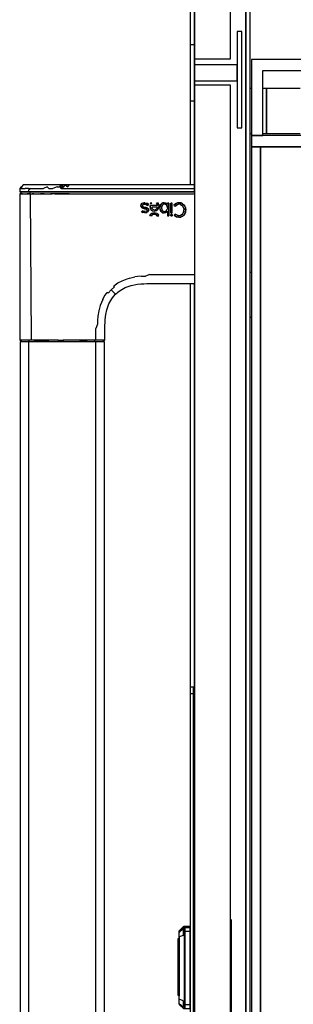
# Model space of a CAD drawing. Extents: x 5 to 3075, y 5 to 302.
# Drawn here: x 600 to 604, y 185 to 200 of the extents above; entities that cross this region are included whole.
import ezdxf

# ---------------------------------------------------------------- set-up
doc = ezdxf.new("R2010")
doc.units = 0
doc.header["$LTSCALE"] = 0.5
doc.header["$MEASUREMENT"] = 0
doc.layers.get('0').update_dxf_attribs({"linetype": 'CONTINUOUS'})

# ---------------------------------------------------------------- blocks, each defined once
blk = doc.blocks.new('LD_20200403091046_000000A1')
for p, q in [((584.34, 392), (583.8, 392)), ((589.85, 392), (589.34, 392)), ((591, 392), (589.85, 392)), ((606, 392), (591, 392)), ((591, 392), (591, 372)), ((591, 372), (591, 392)), ((583.8, 372), (584.34, 372)), ((589.34, 372), (589.85, 372)), ((589.85, 372), (591, 372)), ((591, 372), (606, 372)), ((584.34, 310), (583.8, 310)), ((583.8, 290), (584.34, 290))]:
    blk.add_line(p, q)
blk = doc.blocks.new('LD_20200403091046_000000A2')
for p, q in [((-146.66, 405), (-171.66, 405)), ((-171.66, 405), (-171.66, 371)), ((-166.66, 400), (-146.66, 400)), ((-166.66, 371), (-166.66, 400)), ((-171.66, 371), (-171.66, 366)), ((-129.91, 371), (-171.66, 371)), ((-171.66, 371), (-166.66, 371)), ((-171.66, 366), (-129.91, 366)), ((-167.66, 366), (-171.66, 366)), ((-171.66, 366), (-171.66, -366)), ((-101.66, 366), (-167.66, 366)), ((-167.66, 366), (-167.66, -366)), ((-167.66, -366), (-167.66, 366))]:
    blk.add_line(p, q)
blk = doc.blocks.new('LD_20200403091046_000000AD')
for p, q in [((0, 125), (0, 124.24)), ((1.5, 125), (0, 125)), ((0, 124.24), (0, 122.07)), ((1.5, 124.24), (1.5, 125)), ((1.5, 122.07), (1.5, 124.24)), ((0, 122.07), (0, 118.83)), ((1.5, 122.07), (0, 122.07)), ((0, 118.83), (0, 115)), ((1.5, 118.83), (1.5, 122.07)), ((1.5, 115), (1.5, 118.83)), ((0, 115), (0, -115)), ((1.5, -115), (1.5, 115)), ((2, 27.5), (1.5, 27.5)), ((-3.15, 18.1), (-4.85, 16.4)), ((-3.15, 17.7), (-4.85, 16.12)), ((-3.15, 17.6), (-4.85, 15.9)), ((-3.15, 17.6), (-4.85, 15.62)), ((-2.98, 18.21), (-3.15, 18.1)), ((-2.98, 17.71), (-3.15, 17.6)), ((-3.15, 17.7), (-3.15, 17.6)), ((-2.79, 18.25), (-2.98, 18.21)), ((-2.79, 17.75), (-2.98, 17.71)), ((-2.5, 18.25), (-2.79, 18.25)), ((-2.5, 17.75), (-2.79, 17.75)), ((-2.5, 17.83), (-2.5, 18.25)), ((-2.5, 18.05), (-2.5, 17.65)), ((-2.4, 18.05), (-2.5, 18.05)), ((-2.5, 17.75), (-2.5, 17.83)), ((-2.5, 17.33), (-2.5, 17.75)), ((-2.5, 17.65), (-2.5, 17.55)), ((-2.4, 18.25), (-2.4, 17.83)), ((0, 18.25), (-2.4, 18.25)), ((-2.4, 17.65), (-2.4, 18.05)), ((-2.4, 17.83), (-2.4, 17.75)), ((-2.4, 17.75), (-2.4, 17.33)), ((0, 17.75), (-2.4, 17.75)), ((-2.4, 17.55), (-2.4, 17.65)), ((0, 17.83), (0, 18.25)), ((0, 17.75), (0, 17.83)), ((0, 17.33), (0, 17.75)), ((18.19, 21.46), (18, 21.5)), ((18.19, 21.33), (18, 21.35)), ((18.19, 20.96), (18, 21)), ((18.19, 20.83), (18, 20.85)), ((18.35, 21.35), (18.19, 21.46)), ((18.35, 21.25), (18.19, 21.33)), ((18.35, 20.85), (18.19, 20.96)), ((18.35, 20.75), (18.19, 20.83)), ((18.46, 21.19), (18.35, 21.35)), ((18.35, 21.33), (18.35, 21.35)), ((18.35, 21.25), (18.35, 21.33)), ((18.35, 21.25), (18.35, 21.14)), ((18.35, 21.14), (18.35, 21)), ((18.35, 20.85), (18.35, 21)), ((18.46, 20.69), (18.35, 20.85)), ((18.35, 20.83), (18.35, 20.85)), ((18.35, 20.75), (18.35, 20.83)), ((18.35, 20.75), (18.35, 20.64)), ((18.35, 20.64), (18.35, 20.5)), ((18.35, -21), (18.35, 20.5)), ((18.5, 21), (18.46, 21.19)), ((18.5, 20.5), (18.46, 20.69)), ((18.5, 20.5), (18.5, 21)), ((18.5, -21), (18.5, 20.5)), ((-4.96, 16.23), (-5, 16.04)), ((-5, 16.04), (-5, 15.79)), ((-5, 15.79), (-5, 15.54)), ((-4.96, 15.73), (-5, 15.54)), ((-5, 15.54), (-5, 15.29)), ((-5, 15.29), (-5, 14.58)), ((-5, 14.58), (-5, 13.51)), ((-5, 13.51), (-5, 12.25)), ((-4.85, 16.4), (-4.96, 16.23)), ((-4.85, 15.9), (-4.96, 15.73)), ((-3.15, 17.2), (-4.85, 15.62)), ((-4.85, 16.12), (-4.85, 16.4)), ((-3.15, 14.3), (-4.85, 13.65)), ((-4.85, 13.65), (-4.85, 12.25)), ((-3.15, 17.2), (-3.15, 16.04)), ((-2.98, 16.11), (-3.15, 16.04)), ((-3.15, 16.04), (-3.15, 14.3)), ((-2.98, 16.11), (-2.79, 16.14)), ((-2.79, 16.14), (-2.5, 16.14)), ((-2.5, 17.55), (-2.5, 17.15)), ((-2.4, 17.55), (-2.5, 17.55)), ((-2.5, 16.14), (-2.5, 17.33)), ((-2.5, 17.15), (-2.5, 16)), ((-2.5, 14.35), (-2.5, 16.14)), ((-2.4, 16), (-2.5, 16)), ((-2.5, 16), (-2.5, 14.28)), ((-2.5, 12.25), (-2.5, 14.35)), ((-2.5, 14.28), (-2.5, 12.25)), ((-2.4, 17.15), (-2.4, 17.55)), ((-2.4, 17.33), (-2.4, 16.14)), ((-2.4, 16), (-2.4, 17.15)), ((0, 16.14), (-2.4, 16.14)), ((-2.4, 16.14), (-2.4, 14.35)), ((-2.4, 14.28), (-2.4, 16)), ((-2.4, 14.35), (-2.4, 12.25)), ((-2.4, 12.25), (-2.4, 14.28)), ((0, 16.14), (0, 17.33)), ((0, 14.35), (0, 16.14)), ((0, 12.25), (0, 14.35)), ((-5, 12.75), (-5.5, 12.75)), ((-5.5, 12.75), (-5.5, 12.72)), ((-5, 12.72), (-5.5, 12.72)), ((-5.5, 12.72), (-5.5, 12.41)), ((-5.5, 12.41), (-5.5, 7.84)), ((-5.5, 12.41), (-5, 12.41)), ((-5, 12.72), (-5, 12.75)), ((-5, 12.41), (-5, 12.72)), ((-5, 7.84), (-5, 12.41)), ((-5, 12.25), (-5, -12.75)), ((-4.85, 12.25), (-4.85, -12.75)), ((-2.5, 12.25), (-2.5, -12.75)), ((-2.5, -12.75), (-2.5, 12.25)), ((-2.4, -12.75), (-2.4, 12.25)), ((-2.4, 12.25), (-2.4, -12.75)), ((0, -12.75), (0, 12.25)), ((-5, 7.84), (-5.5, 7.84)), ((-5.5, 7.84), (-5.5, 7.37)), ((-5.5, 7.37), (-5.5, 5.43)), ((-5, 7.37), (-5.5, 7.37)), ((-5.5, 5.43), (-5, 5.43)), ((-5.5, 5.43), (-5.5, -2.46)), ((-5, 7.37), (-5, 7.84)), ((-5, 5.43), (-5, 7.37)), ((-5, -2.46), (-5, 5.43)), ((-5.5, -2.46), (-5.5, -5.05)), ((-5, -5.05), (-5, -2.46)), ((-5.5, -5.05), (-5.5, -5.96)), ((-5.5, -5.96), (-5.5, -6.61)), ((-5.5, -6.61), (-5.5, -7.01)), ((-5.5, -6.61), (-5, -6.61)), ((-5.5, -7.01), (-5.5, -7.14)), ((-5.5, -7.14), (-5.5, -11.13)), ((-5.5, -7.14), (-5, -7.14)), ((-5, -5.96), (-5, -5.05)), ((-5, -6.61), (-5, -5.96)), ((-5, -7.01), (-5, -6.61)), ((-5, -7.14), (-5, -7.01)), ((-5, -11.13), (-5, -7.14)), ((-5.5, -11.13), (-5.5, -12.25)), ((-5.5, -11.13), (-5, -11.13)), ((-5.5, -12.25), (-5, -12.25)), ((-5, -12.25), (-5, -11.13)), ((-5, -12.75), (-5, -14.01)), ((-4.85, -14.15), (-4.85, -12.75)), ((-2.5, -12.75), (-2.5, -14.78)), ((-2.5, -14.85), (-2.5, -12.75)), ((-2.4, -14.78), (-2.4, -12.75)), ((-2.4, -12.75), (-2.4, -14.85)), ((0, -14.85), (0, -12.75)), ((-5, -14.01), (-5, -15.08)), ((-5, -15.08), (-5, -15.79)), ((-5, -15.79), (-5, -16.04)), ((-5, -16.04), (-4.96, -16.23)), ((-4.96, -16.23), (-4.85, -16.4)), ((-3.15, -14.8), (-4.85, -14.15)), ((-4.85, -16.12), (-4.85, -16.4)), ((-3.15, -17.7), (-4.85, -16.12)), ((-4.85, -16.4), (-3.15, -18.1)), ((-3.15, -14.8), (-3.15, -16.54)), ((-2.98, -16.61), (-3.15, -16.54)), ((-3.15, -16.54), (-3.15, -17.7)), ((-2.98, -16.61), (-2.79, -16.64)), ((-2.79, -16.64), (-2.5, -16.64)), ((-2.5, -14.78), (-2.4, -14.78)), ((-2.5, -16.64), (-2.5, -14.85)), ((-2.5, -17.83), (-2.5, -16.64)), ((-2.5, -17.15), (-2.5, -17.55)), ((-2.4, -17.15), (-2.5, -17.15)), ((-2.5, -17.55), (-2.4, -17.55)), ((-2.4, -14.85), (-2.4, -16.64)), ((0, -16.64), (-2.4, -16.64)), ((-2.4, -16.64), (-2.4, -17.83)), ((-2.4, -17.55), (-2.4, -17.15)), ((0, -16.64), (0, -14.85)), ((0, -17.83), (0, -16.64)), ((-3.15, -18.1), (-2.98, -18.21)), ((-2.98, -18.21), (-2.79, -18.25)), ((-2.79, -18.25), (-2.5, -18.25)), ((-2.5, -17.65), (-2.5, -18.05)), ((-2.4, -17.65), (-2.5, -17.65)), ((-2.5, -18.25), (-2.5, -17.83)), ((-2.5, -18.05), (-2.4, -18.05)), ((-2.4, -18.05), (-2.4, -17.65)), ((-2.4, -17.83), (-2.4, -18.25)), ((-2.4, -18.25), (0, -18.25)), ((0, -18.25), (0, -17.83)), ((18.19, -21.33), (18, -21.35)), ((18, -21.5), (18.19, -21.46)), ((18.35, -21.25), (18.19, -21.33)), ((18.19, -21.46), (18.35, -21.35)), ((18.35, -21.14), (18.35, -21)), ((18.35, -21.25), (18.35, -21.14)), ((18.35, -21.35), (18.46, -21.19)), ((18.35, -21.25), (18.35, -21.33)), ((18.35, -21.33), (18.35, -21.35)), ((18.46, -21.19), (18.5, -21)), ((1.5, -27.5), (2, -27.5)), ((0, -115), (0, -118.83)), ((1.5, -118.83), (1.5, -115)), ((0, -118.83), (0, -122.07)), ((0, -122.07), (0, -124.24)), ((1.5, -122.07), (0, -122.07)), ((1.5, -122.07), (1.5, -118.83)), ((1.5, -124.24), (1.5, -122.07)), ((0, -124.24), (0, -125)), ((0, -125), (1.5, -125)), ((1.5, -125), (1.5, -124.24))]:
    blk.add_line(p, q)
blk = doc.blocks.new('LD_20200403091046_000000B3')
for p, q in [((2, 1183.2), (2, 1005.2)), ((18, 1005.2), (18, 1183.2)), ((0, 1162.5), (0, 1011.5)), ((2, 1011.5), (2, 1162.5)), ((24.8, 1162.5), (24.8, 37.5)), ((24.8, 37.5), (24.8, 1162.5)), ((26.8, 37.5), (26.8, 1162.5)), ((23, 1017.5), (21, 1017.5)), ((21, 1017.5), (21, 974.5)), ((23, 974.5), (23, 1017.5)), ((2, 1011.5), (0, 1011.5)), ((0, 1011.5), (0, 986.5)), ((2, 986.5), (2, 1011.5)), ((2, 1005.2), (18, 1005.2)), ((2, 1005.2), (2, 1002.5)), ((21, 1002.5), (2, 1002.5)), ((2, 1002.5), (2, 995.5)), ((21, 995.5), (21, 1002.5)), ((2, 995.5), (21, 995.5)), ((2, 995.5), (2, 993.5)), ((18, 993.5), (2, 993.5)), ((2, 993.5), (2, 206.5)), ((18, 206.5), (18, 993.5)), ((0, 986.5), (0, 949)), ((0, 986.5), (2, 986.5)), ((2, 946), (2, 986.5)), ((21, 974.5), (23, 974.5)), ((2, 945.07), (2, 945.07)), ((2, 945.07), (2, 945.07)), ((0, 905), (0, 725)), ((2, 627.5), (2, 905))]:
    blk.add_line(p, q)
blk = doc.blocks.new('LD_20200403091046_000000B4')
for p, q in [((-74.42, 949), (-75.19, 948.23)), ((-74.39, 949), (-74.42, 949)), ((-74.17, 949), (-74.39, 949)), ((-73.98, 949), (-74.17, 949)), ((-73.44, 949), (-73.98, 949)), ((-72.69, 949), (-73.44, 949)), ((-72.24, 949), (-72.69, 949)), ((-71.73, 949), (-72.24, 949)), ((-70.59, 949), (-71.73, 949)), ((-69.96, 949), (-70.59, 949)), ((-69.28, 949), (-69.96, 949)), ((-68.55, 949), (-69.28, 949)), ((-67.8, 949), (-68.55, 949)), ((-67.02, 949), (-67.8, 949)), ((-65.79, 949), (-67.02, 949)), ((-63.66, 949), (-65.79, 949)), ((-61.05, 949), (-63.66, 949)), ((-59.29, 949), (-61.05, 949)), ((-57.53, 949), (-59.29, 949)), ((-58.14, 948.23), (-57.53, 949)), ((-57.53, 949), (-56.36, 948.23)), ((-55.77, 949), (-57.53, 949)), ((-56.36, 948.23), (-55.77, 949)), ((-54, 949), (-55.77, 949)), ((-55.77, 949), (-54.59, 948.23)), ((-54.59, 948.23), (-54, 949)), ((1.92, 949), (-54, 949)), ((1.96, 947.46), (1.92, 949)), ((-75.98, 946.73), (-76, 946)), ((-76, 946), (-75.89, 946)), ((-75.75, 945.08), (-76, 945.07)), ((-76, 945.07), (-76, 879.83)), ((-76, 945.07), (-75.85, 945.07)), ((-75.96, 947.46), (-75.98, 946.73)), ((-75.19, 948.23), (-75.96, 947.46)), ((-75.16, 948.23), (-75.96, 947.46)), ((-75.96, 947.46), (-75.84, 947.46)), ((-75.89, 946), (-75.55, 946)), ((-75.45, 945.07), (-75.85, 945.07)), ((-74.93, 948.23), (-75.84, 947.46)), ((-75.84, 947.46), (-75.16, 948.23)), ((-75.84, 947.46), (-75.51, 947.46)), ((-75.5, 945.1), (-75.75, 945.08)), ((-75.55, 946), (-74.99, 946)), ((-75.51, 947.46), (-74.93, 948.23)), ((-75.51, 947.46), (-74.87, 947.46)), ((-75.48, 946), (-75.5, 945.1)), ((-75.5, 945.1), (-75.36, 945.1)), ((-75.37, 946), (-75.48, 946)), ((-74.78, 945.07), (-75.45, 945.07)), ((-75.03, 946), (-75.37, 946)), ((-75.36, 945.1), (-75.05, 945.1)), ((-75.05, 945.1), (-74.48, 945.1)), ((-74.46, 946), (-75.03, 946)), ((-74.99, 946), (-74.23, 946)), ((-74.87, 947.46), (-74.2, 947.46)), ((-74.78, 945.07), (-73.86, 945.07)), ((-74.48, 945.1), (-73.7, 945.1)), ((-73.69, 946), (-74.46, 946)), ((-74.23, 946), (-73.28, 946)), ((-74.2, 947.46), (-73.53, 947.46)), ((-73.86, 945.07), (-72.69, 945.07)), ((-73.7, 945.1), (-72.71, 945.1)), ((-72.7, 946), (-73.69, 946)), ((-72.97, 947.46), (-73.53, 947.46)), ((-73.28, 946), (-72.17, 946)), ((-72.14, 947.46), (-72.97, 947.46)), ((-72.71, 945.1), (-71.51, 945.1)), ((-71.5, 946), (-72.7, 946)), ((-71.28, 945.07), (-72.69, 945.07)), ((-72.15, 946.73), (-72.17, 946)), ((-72.17, 946), (-70.9, 946)), ((-70.98, 947.46), (-72.15, 946.73)), ((-72.14, 947.46), (-70.98, 947.46)), ((-71.5, 946), (-71.51, 945.1)), ((-71.51, 945.1), (-70.14, 945.1)), ((-70.88, 946), (-71.5, 946)), ((-71.28, 945.07), (-70.93, 879.83)), ((-71.28, 945.07), (-70.48, 945.07)), ((-70.98, 947.46), (-70.02, 947.46)), ((-70.9, 946), (-69.52, 946)), ((-70.13, 946), (-70.88, 946)), ((-69.64, 945.07), (-70.48, 945.07)), ((-70.14, 945.1), (-68.6, 945.1)), ((-68.59, 946), (-70.13, 946)), ((-70.02, 947.46), (-68.99, 947.46)), ((-69.64, 945.07), (-67.84, 945.07)), ((-69.52, 946), (-68.02, 946)), ((-68.99, 947.46), (-67.69, 947.46)), ((-68.6, 945.1), (-66.71, 945.1)), ((-66.98, 946), (-68.59, 946)), ((-68.02, 946), (-66.42, 946)), ((-67.84, 945.07), (-66.9, 945.07)), ((-67.69, 947.46), (-66.41, 947.46)), ((-65.15, 946), (-66.98, 946)), ((-66.9, 945.07), (-65.93, 945.07)), ((-65.16, 945.1), (-66.71, 945.1)), ((-66.42, 946), (-64.74, 946)), ((-66.41, 947.46), (-65.39, 947.46)), ((-65.93, 945.07), (-64.01, 945.07)), ((-63.82, 948.23), (-65.39, 947.46)), ((-65.16, 945.1), (-63.32, 945.1)), ((-63.32, 946), (-65.15, 946)), ((-64.74, 946), (-62.95, 946)), ((-64.01, 945.07), (-62.21, 945.07)), ((-63.82, 948.23), (-63.04, 947.46)), ((-61.47, 946), (-63.32, 946)), ((-63.32, 945.1), (-61.47, 945.1)), ((-63.04, 947.46), (-61.19, 947.46)), ((-62.95, 946), (-61.04, 946)), ((-60.38, 945.07), (-62.21, 945.07)), ((-57.74, 946), (-61.47, 946)), ((-57.74, 945.1), (-61.47, 945.1)), ((-59.33, 948.23), (-61.19, 947.46)), ((-61.04, 946), (-58.95, 946)), ((-60.38, 945.07), (-54, 945.07)), ((-59.33, 948.23), (-58.14, 948.23)), ((-58.95, 946), (-56.64, 946)), ((-58.14, 948.23), (-57.56, 947.46)), ((-57.54, 948.23), (-58.14, 948.23)), ((-54, 946), (-57.74, 946)), ((-54, 945.1), (-57.74, 945.1)), ((-56.36, 948.23), (-57.56, 947.46)), ((-57.56, 947.46), (-54, 947.46)), ((-57.54, 948.23), (-56.36, 948.23)), ((-56.64, 946), (-55.37, 946)), ((-55.37, 946), (-54, 946)), ((-54, 947.46), (1.96, 947.46)), ((2, 946), (-54, 946)), ((-54, 946), (2, 946)), ((-54, 945.1), (2, 945.1)), ((-54, 945.07), (2, 945.07)), ((2, 946), (1.96, 947.46)), ((-22, 939.72), (-21.88, 940.27)), ((-21.91, 939.23), (-22, 939.72)), ((-21.89, 940.22), (-21.99, 939.72)), ((-21.99, 939.72), (-21.92, 939.33)), ((-21.9, 940.2), (-21.81, 940.36)), ((-21.88, 940.27), (-21.53, 940.69)), ((-21.82, 940.33), (-21.53, 940.69)), ((-21.53, 940.69), (-21.55, 940.66)), ((-21.53, 940.69), (-20.98, 940.97)), ((-21.02, 940.94), (-21.53, 940.69)), ((-21.2, 940.04), (-21.27, 939.76)), ((-21.2, 940.04), (-21.27, 939.76)), ((-21.2, 939.48), (-21.27, 939.76)), ((-21.27, 939.76), (-21.22, 939.5)), ((-21.2, 940.04), (-20.99, 940.25)), ((-21.19, 940.06), (-21.2, 940.04)), ((-21.19, 940.06), (-21.2, 940.04)), ((-21, 940.26), (-21.19, 940.06)), ((-21.03, 940.94), (-20.28, 941.06)), ((-20.7, 940.39), (-21, 940.26)), ((-20.99, 940.25), (-21, 940.26)), ((-20.99, 940.25), (-20.29, 940.44)), ((-20.98, 940.97), (-20.28, 941.06)), ((-20.29, 940.44), (-20.7, 940.39)), ((-20.28, 941.05), (-20.48, 941.03)), ((-19.89, 940.4), (-20.29, 940.44)), ((-20.29, 940.44), (-19.55, 940.29)), ((-20.28, 941.06), (-19.25, 940.88)), ((-20.28, 941.05), (-19.25, 940.88)), ((-19.54, 940.3), (-19.89, 940.4)), ((-19.55, 940.29), (-18.88, 939.88)), ((-19.54, 940.3), (-18.88, 939.88)), ((-19.25, 940.88), (-18.4, 940.35)), ((-18.41, 940.35), (-19.25, 940.88)), ((-18.41, 940.35), (-18.88, 939.88)), ((-18.88, 939.88), (-18.4, 940.35)), ((-18.88, 939.88), (-18.41, 940.35)), ((-18.88, 939.88), (-18.88, 939.88)), ((-18.4, 940.35), (-18.41, 940.35)), ((-17.89, 939.43), (-17.88, 939.77)), ((-17.87, 939.77), (-17.89, 939.43)), ((-17.88, 939.77), (-17.87, 939.77)), ((-14.6, 939.77), (-17.88, 939.77)), ((-14.6, 939.77), (-17.87, 939.77)), ((-17.45, 940.55), (-17.8, 940.91)), ((-17.03, 940.91), (-17.8, 940.91)), ((-17.8, 940.91), (-17.79, 940.9)), ((-17.45, 940.56), (-17.79, 940.9)), ((-17.79, 940.9), (-17.05, 940.9)), ((-17.45, 940.55), (-17.03, 940.91)), ((-17.21, 940.77), (-17.45, 940.56)), ((-17.45, 940.55), (-17.45, 940.56)), ((-17.05, 940.9), (-17.21, 940.77)), ((-17.05, 940.9), (-17.03, 940.91)), ((-14.99, 940.84), (-15.05, 940.91)), ((-15.05, 940.91), (-15.04, 940.9)), ((-14.15, 940.91), (-15.05, 940.91)), ((-15.04, 940.9), (-14.99, 940.85)), ((-14.15, 940.9), (-15.04, 940.9)), ((-14.99, 940.85), (-14.71, 940.37)), ((-14.99, 940.85), (-14.99, 940.85)), ((-14.72, 940.37), (-14.99, 940.84)), ((-14.72, 940.37), (-14.6, 939.77)), ((-14.71, 940.37), (-14.6, 939.77)), ((-14.6, 939.77), (-14.6, 939.77)), ((-14.6, 939.77), (-14.6, 939.77)), ((-14.11, 940.83), (-14.15, 940.91)), ((-14.15, 940.9), (-14.15, 940.91)), ((-14.14, 940.87), (-14.15, 940.9)), ((-14.12, 940.83), (-14.14, 940.87)), ((-13.92, 940.28), (-14.12, 940.83)), ((-14.12, 940.83), (-14.12, 940.83)), ((-14.12, 940.83), (-14.12, 940.83)), ((-13.92, 940.29), (-14.11, 940.83)), ((-13.92, 940.29), (-13.85, 939.65)), ((-13.86, 939.65), (-13.92, 940.28)), ((-13.86, 939.65), (-13.92, 939)), ((-13.92, 939.02), (-13.85, 939.65)), ((-13.26, 939.99), (-13.44, 939.44)), ((-13.44, 939.44), (-13.26, 939.99)), ((-12.97, 940.45), (-13.26, 939.99)), ((-13.26, 939.99), (-12.97, 940.44)), ((-12.59, 940.79), (-12.97, 940.45)), ((-12.59, 940.78), (-12.97, 940.44)), ((-12.97, 940.45), (-12.96, 940.45)), ((-12.96, 940.45), (-12.97, 940.44)), ((-12.66, 939.46), (-12.4, 939.98)), ((-12.4, 939.97), (-12.65, 939.46)), ((-12.59, 940.79), (-12.13, 941)), ((-12.13, 940.99), (-12.59, 940.78)), ((-12.01, 940.31), (-12.4, 939.98)), ((-12.01, 940.31), (-12.4, 939.97)), ((-12.4, 939.98), (-12.4, 939.97)), ((-12.15, 940.99), (-11.62, 941.07)), ((-12.13, 941), (-11.62, 941.07)), ((-11.62, 941.07), (-12.04, 941.01)), ((-11.5, 940.42), (-12.01, 940.31)), ((-11.77, 940.4), (-12.01, 940.31)), ((-11.64, 940.42), (-11.77, 940.4)), ((-11.6, 940.42), (-11.64, 940.42)), ((-11.62, 941.07), (-10.73, 940.87)), ((-10.72, 940.88), (-11.62, 941.07)), ((-11.57, 940.42), (-11.6, 940.42)), ((-11.5, 940.43), (-11.57, 940.42)), ((-11.43, 940.42), (-11.5, 940.43)), ((-11.43, 940.42), (-11.5, 940.42)), ((-11.36, 940.42), (-11.43, 940.42)), ((-10.94, 940.3), (-11.43, 940.42)), ((-11.22, 940.4), (-11.36, 940.42)), ((-10.97, 940.32), (-11.22, 940.4)), ((-10.95, 940.31), (-10.97, 940.32)), ((-10.94, 940.3), (-10.97, 940.32)), ((-10.54, 939.99), (-10.94, 940.3)), ((-10.54, 939.99), (-10.94, 940.3)), ((-10.73, 940.87), (-10.11, 940.3)), ((-10.72, 940.88), (-10.1, 940.3)), ((-10.34, 939.67), (-10.54, 939.99)), ((-10.54, 939.99), (-10.27, 939.48)), ((-10.54, 939.99), (-10.54, 939.99)), ((-10.27, 939.48), (-10.34, 939.67)), ((-10.26, 939.48), (-10.34, 939.67)), ((-10.11, 940.3), (-10.1, 940.3)), ((-10.11, 940.3), (-10.11, 940.3)), ((-10.1, 940.29), (-10.11, 940.3)), ((-10.1, 940.3), (-10.1, 940.91)), ((-10.1, 940.91), (-10.1, 940.9)), ((-9.46, 940.91), (-10.1, 940.91)), ((-9.46, 940.9), (-10.1, 940.9)), ((-10.1, 940.9), (-10.1, 940.28)), ((-10.1, 940.3), (-10.1, 940.28)), ((-10.1, 940.28), (-10.1, 940.29)), ((-9.46, 940.91), (-9.46, 935.24)), ((-9.46, 940.91), (-9.46, 940.9)), ((-9.46, 935.24), (-9.46, 940.9)), ((-8.64, 936.53), (-8.64, 940.91)), ((-8.64, 940.91), (-8.64, 940.9)), ((-7.99, 940.91), (-8.64, 940.91)), ((-8, 940.9), (-8.64, 940.9)), ((-8.64, 940.9), (-8.64, 936.54)), ((-7.99, 940.91), (-8, 940.9)), ((-8, 936.54), (-8, 940.9)), ((-7.99, 936.53), (-7.99, 940.91)), ((-6.7, 940.49), (-7.28, 940)), ((-7.23, 939.94), (-7.28, 940)), ((-7.28, 940), (-7.27, 940)), ((-7.27, 940), (-6.65, 940.52)), ((-7.23, 939.95), (-7.27, 940)), ((-7.23, 939.94), (-7.23, 939.95)), ((-7.23, 939.95), (-6.76, 939.48)), ((-7.23, 939.94), (-6.76, 939.48)), ((-6.28, 939.88), (-6.76, 939.48)), ((-6.76, 939.48), (-6.28, 939.88)), ((-6.7, 940.49), (-6.15, 940.83)), ((-6.15, 940.82), (-6.68, 940.5)), ((-6.28, 939.88), (-5.86, 940.15)), ((-6.2, 939.94), (-6.28, 939.88)), ((-6.2, 939.94), (-6.28, 939.88)), ((-5.86, 940.15), (-6.2, 939.94)), ((-6.15, 940.83), (-5.58, 941.01)), ((-6.15, 940.82), (-5.59, 941)), ((-4.93, 940.36), (-5.86, 940.15)), ((-5.44, 940.31), (-5.86, 940.15)), ((-5.62, 941), (-4.94, 941.07)), ((-4.94, 941.07), (-5.58, 941.01)), ((-4.93, 940.37), (-5.44, 940.31)), ((-4.94, 941.07), (-5.37, 941.03)), ((-4.1, 940.97), (-4.94, 941.07)), ((-4.94, 941.07), (-4.1, 940.96)), ((-4.33, 940.29), (-4.93, 940.37)), ((-4.33, 940.28), (-4.93, 940.36)), ((-4.29, 940.27), (-4.33, 940.29)), ((-4.33, 940.28), (-3.82, 940.04)), ((-4.29, 940.27), (-4.33, 940.28)), ((-3.82, 940.04), (-4.29, 940.27)), ((-3.37, 940.65), (-4.1, 940.97)), ((-3.37, 940.65), (-4.1, 940.96)), ((-3.82, 940.04), (-3.4, 939.65)), ((-3.39, 939.66), (-3.82, 940.04)), ((-3.4, 939.65), (-3.39, 939.66)), ((-3.4, 939.65), (-3.4, 939.65)), ((-3.4, 939.65), (-3.08, 939.14)), ((-3.39, 939.66), (-3.08, 939.14)), ((-3.37, 940.65), (-2.78, 940.15)), ((-3.37, 940.65), (-2.79, 940.15)), ((-2.8, 940.17), (-2.35, 939.5)), ((-2.35, 939.5), (-2.78, 940.15)), ((-2.35, 939.5), (-2.68, 939.99)), ((-21.62, 938.89), (-21.93, 939.34)), ((-21.91, 939.23), (-21.63, 938.88)), ((-21.28, 937.47), (-21.75, 937)), ((-21.1, 936.66), (-21.75, 937)), ((-21.75, 937), (-21.74, 937)), ((-21.74, 937), (-21.28, 937.47)), ((-21.28, 937.47), (-21.74, 937)), ((-21.74, 937), (-21.1, 936.66)), ((-21.63, 938.88), (-21.62, 938.89)), ((-21.13, 938.62), (-21.63, 938.88)), ((-21.17, 938.65), (-21.62, 938.89)), ((-20.83, 937.23), (-21.28, 937.47)), ((-21.28, 937.47), (-21.28, 937.47)), ((-21.28, 937.47), (-21.02, 937.32)), ((-21.22, 939.5), (-21.2, 939.47)), ((-21.22, 939.5), (-21.2, 939.48)), ((-21.2, 939.48), (-20.98, 939.29)), ((-20.98, 939.29), (-21.2, 939.47)), ((-21.2, 939.47), (-20.98, 939.28)), ((-20.38, 938.4), (-21.2, 938.66)), ((-21.13, 938.62), (-20.38, 938.4)), ((-20.17, 936.51), (-21.1, 936.66)), ((-20.17, 936.52), (-21.1, 936.66)), ((-21.02, 937.32), (-20.83, 937.23)), ((-20.61, 939.14), (-20.98, 939.29)), ((-20.98, 939.28), (-20.61, 939.14)), ((-20.61, 939.14), (-20.98, 939.28)), ((-20.17, 937.12), (-20.83, 937.23)), ((-20.83, 937.23), (-20.55, 937.15)), ((-20.06, 939), (-20.61, 939.14)), ((-20.61, 939.14), (-20.44, 939.09)), ((-20.61, 939.14), (-20.44, 939.09)), ((-20.55, 937.15), (-20.17, 937.12)), ((-20.44, 939.09), (-20.06, 939)), ((-19.87, 938.28), (-20.38, 938.4)), ((-20.38, 938.4), (-19.68, 938.22)), ((-19.48, 937.3), (-20.17, 937.12)), ((-19.48, 937.3), (-20.17, 937.12)), ((-20.17, 936.52), (-19.3, 936.68)), ((-19.3, 936.67), (-20.17, 936.51)), ((-20.06, 939), (-19.53, 938.87)), ((-19.6, 938.88), (-20.06, 939)), ((-19.68, 938.23), (-19.87, 938.28)), ((-19.68, 938.91), (-19.13, 938.73)), ((-19.45, 938.13), (-19.68, 938.23)), ((-19.68, 938.22), (-19.34, 938.05)), ((-19.53, 938.87), (-19.13, 938.73)), ((-19.29, 937.51), (-19.48, 937.3)), ((-19.32, 937.46), (-19.48, 937.3)), ((-19.48, 937.3), (-19.32, 937.46)), ((-19.34, 938.05), (-19.45, 938.13)), ((-19.34, 938.05), (-19.25, 937.92)), ((-19.25, 937.93), (-19.34, 938.05)), ((-19.34, 938.05), (-19.34, 938.05)), ((-19.13, 938.73), (-19.33, 938.8)), ((-19.32, 937.46), (-19.29, 937.51)), ((-19.32, 937.46), (-19.28, 937.5)), ((-18.71, 937.13), (-19.3, 936.68)), ((-18.71, 937.12), (-19.3, 936.67)), ((-19.22, 937.76), (-19.29, 937.51)), ((-19.29, 937.51), (-19.23, 937.64)), ((-19.28, 937.5), (-19.23, 937.64)), ((-19.25, 937.93), (-19.22, 937.76)), ((-19.25, 937.92), (-19.22, 937.76)), ((-19.23, 937.64), (-19.22, 937.76)), ((-19.13, 938.73), (-18.65, 938.37)), ((-18.66, 938.37), (-19.13, 938.73)), ((-18.73, 937.1), (-18.71, 937.13)), ((-18.5, 937.79), (-18.71, 937.12)), ((-18.5, 937.79), (-18.71, 937.13)), ((-18.66, 938.37), (-18.67, 938.38)), ((-18.5, 937.79), (-18.66, 938.37)), ((-18.65, 938.37), (-18.5, 937.79)), ((-17.88, 935.47), (-17.98, 935.24)), ((-17.16, 935.24), (-17.98, 935.24)), ((-17.97, 935.24), (-17.98, 935.24)), ((-17.98, 935.24), (-17.98, 935.24)), ((-17.97, 935.24), (-17.87, 935.46)), ((-17.17, 935.24), (-17.97, 935.24)), ((-17.97, 935.24), (-17.97, 935.24)), ((-17.97, 935.24), (-17.97, 935.24)), ((-17.73, 938.5), (-17.89, 939.43)), ((-17.89, 939.43), (-17.76, 938.57)), ((-17.86, 939.25), (-17.89, 939.43)), ((-17.88, 935.47), (-17.56, 935.92)), ((-17.87, 935.46), (-17.56, 935.91)), ((-17.38, 937.91), (-17.76, 938.57)), ((-17.73, 938.52), (-17.37, 937.91)), ((-17.57, 935.9), (-17.13, 936.25)), ((-17.56, 935.92), (-17.57, 935.9)), ((-17.13, 936.25), (-17.56, 935.92)), ((-17.13, 936.25), (-17.49, 935.96)), ((-17.38, 937.91), (-16.76, 937.49)), ((-17.38, 937.91), (-17.37, 937.91)), ((-17.37, 937.91), (-16.75, 937.5)), ((-17.09, 935.36), (-17.17, 935.24)), ((-17.16, 935.24), (-17.17, 935.24)), ((-17.16, 935.24), (-17, 935.48)), ((-17.15, 939.13), (-17.15, 939.13)), ((-17.15, 939.13), (-17.15, 939.12)), ((-17.15, 939.13), (-17.14, 939.12)), ((-14.62, 939.13), (-17.15, 939.13)), ((-17.15, 939.12), (-17.09, 938.79)), ((-14.63, 939.12), (-17.14, 939.12)), ((-17.14, 939.12), (-17.04, 938.65)), ((-17.13, 936.25), (-16.6, 936.46)), ((-16.62, 936.45), (-17.13, 936.25)), ((-17.09, 938.79), (-17.05, 938.65)), ((-17, 935.48), (-17.09, 935.36)), ((-17.05, 938.65), (-16.8, 938.29)), ((-17.04, 938.65), (-16.79, 938.29)), ((-16.58, 935.8), (-17, 935.48)), ((-17, 935.48), (-16.58, 935.8)), ((-17, 935.48), (-17, 935.48)), ((-16.8, 938.29), (-16.42, 938.04)), ((-16.8, 938.29), (-16.79, 938.29)), ((-16.79, 938.29), (-16.42, 938.04)), ((-16.76, 937.49), (-15.93, 937.35)), ((-16.75, 937.5), (-15.93, 937.36)), ((-16.64, 936.45), (-16, 936.53)), ((-16, 936.53), (-16.6, 936.46)), ((-16.58, 935.8), (-16, 935.9)), ((-16.55, 935.81), (-16.58, 935.8)), ((-16.55, 935.81), (-16.58, 935.8)), ((-16, 935.91), (-16.55, 935.81)), ((-16.42, 938.04), (-15.92, 937.95)), ((-16.42, 938.04), (-15.92, 937.96)), ((-16.32, 936.49), (-16, 936.53)), ((-15.39, 936.46), (-16, 936.53)), ((-16, 936.53), (-15.39, 936.46)), ((-16, 935.91), (-15.42, 935.8)), ((-15.42, 935.8), (-16, 935.9)), ((-15.34, 937.43), (-15.93, 937.35)), ((-15.55, 937.41), (-15.93, 937.36)), ((-15.92, 937.95), (-15.44, 938.04)), ((-15.92, 937.96), (-15.44, 938.04)), ((-15.92, 937.95), (-15.44, 938.03)), ((-14.83, 937.65), (-15.57, 937.4)), ((-15.44, 938.04), (-15.05, 938.28)), ((-15.44, 938.04), (-15.39, 938.06)), ((-15.44, 938.03), (-15.39, 938.06)), ((-15, 935.48), (-15.42, 935.8)), ((-15.34, 935.76), (-15.42, 935.8)), ((-15.34, 935.76), (-15.42, 935.8)), ((-15.39, 938.06), (-15.05, 938.28)), ((-14.86, 936.25), (-15.39, 936.46)), ((-14.87, 936.25), (-15.39, 936.46)), ((-15.34, 937.43), (-14.83, 937.65)), ((-15, 935.48), (-15.34, 935.76)), ((-15.05, 938.28), (-14.78, 938.64)), ((-15.05, 938.28), (-14.86, 938.5)), ((-15.05, 938.28), (-15.05, 938.28)), ((-14.92, 935.37), (-15, 935.48)), ((-15, 935.48), (-14.84, 935.24)), ((-15, 935.48), (-15, 935.48)), ((-14.83, 935.24), (-14.92, 935.37)), ((-14.89, 937.63), (-14.84, 937.65)), ((-14.44, 935.91), (-14.87, 936.25)), ((-14.86, 938.5), (-14.77, 938.63)), ((-14.86, 936.25), (-14.43, 935.92)), ((-14.42, 938), (-14.84, 937.65)), ((-14.84, 935.24), (-14.02, 935.24)), ((-14.84, 935.24), (-14.83, 935.24)), ((-14.83, 937.65), (-14.42, 938)), ((-14.83, 935.24), (-14.02, 935.24)), ((-14.78, 938.64), (-14.63, 939.12)), ((-14.77, 938.63), (-14.62, 939.12)), ((-14.63, 939.12), (-14.62, 939.13)), ((-14.62, 939.13), (-14.62, 939.12)), ((-14.62, 939.13), (-14.62, 939.13)), ((-14.43, 935.92), (-14.45, 935.93)), ((-14.45, 935.93), (-14.12, 935.47)), ((-14.12, 935.47), (-14.43, 935.92)), ((-14.42, 938), (-14.11, 938.46)), ((-14.42, 938), (-14.11, 938.46)), ((-14.42, 938), (-14.42, 938)), ((-14.42, 938), (-14.42, 938)), ((-14.39, 935.84), (-14.12, 935.46)), ((-14.02, 935.24), (-14.12, 935.47)), ((-14.02, 935.24), (-14.12, 935.46)), ((-14.11, 938.46), (-13.92, 939.02)), ((-14.11, 938.46), (-13.92, 939.02)), ((-14.02, 935.24), (-14.02, 935.24)), ((-13.44, 939.44), (-13.51, 938.81)), ((-13.45, 938.17), (-13.51, 938.81)), ((-13.43, 938.14), (-13.51, 938.81)), ((-13.5, 938.81), (-13.44, 939.46)), ((-13.5, 938.81), (-13.46, 938.38)), ((-13.27, 937.62), (-13.45, 938.17)), ((-13.44, 938.16), (-13.26, 937.62)), ((-12.98, 937.17), (-13.27, 937.62)), ((-13.26, 937.62), (-12.93, 937.12)), ((-12.6, 936.83), (-12.98, 937.17)), ((-12.65, 939.46), (-12.74, 938.8)), ((-12.72, 939.15), (-12.74, 938.92)), ((-12.74, 938.92), (-12.74, 938.8)), ((-12.74, 938.8), (-12.72, 938.45)), ((-12.74, 938.8), (-12.65, 938.14)), ((-12.59, 936.83), (-12.74, 936.96)), ((-12.66, 939.46), (-12.72, 939.15)), ((-12.72, 938.45), (-12.7, 938.35)), ((-12.7, 938.35), (-12.66, 938.14)), ((-12.66, 938.14), (-12.51, 937.78)), ((-12.65, 938.14), (-12.4, 937.63)), ((-12.6, 936.83), (-12.14, 936.61)), ((-12.14, 936.62), (-12.59, 936.83)), ((-12.51, 937.78), (-12.4, 937.62)), ((-12.28, 937.49), (-12.4, 937.63)), ((-12.4, 937.63), (-12.01, 937.29)), ((-12.4, 937.62), (-12.28, 937.49)), ((-12.28, 937.49), (-12.01, 937.29)), ((-12.14, 936.62), (-11.62, 936.55)), ((-12.14, 936.61), (-11.62, 936.54)), ((-12.01, 937.29), (-11.77, 937.2)), ((-12.01, 937.29), (-11.5, 937.18)), ((-11.77, 937.2), (-11.64, 937.18)), ((-11.64, 937.18), (-11.57, 937.18)), ((-10.75, 936.72), (-11.62, 936.54)), ((-11.62, 936.55), (-10.9, 936.69)), ((-11.57, 937.18), (-11.5, 937.17)), ((-11.5, 937.17), (-11.43, 937.18)), ((-11.5, 937.18), (-11.43, 937.18)), ((-11.43, 937.18), (-10.94, 937.3)), ((-11.43, 937.18), (-11.36, 937.18)), ((-11.36, 937.18), (-11.22, 937.2)), ((-11.22, 937.2), (-11.13, 937.22)), ((-11.13, 937.22), (-10.97, 937.28)), ((-10.97, 937.29), (-10.94, 937.3)), ((-10.95, 937.29), (-10.97, 937.28)), ((-10.94, 937.3), (-10.54, 937.62)), ((-10.68, 936.77), (-10.93, 936.68)), ((-10.54, 937.61), (-10.83, 937.39)), ((-10.1, 937.26), (-10.75, 936.72)), ((-10.7, 936.77), (-10.11, 937.26)), ((-10.54, 937.61), (-10.26, 938.13)), ((-10.54, 937.62), (-10.27, 938.13)), ((-10.54, 937.62), (-10.54, 937.61)), ((-10.17, 938.8), (-10.27, 939.48)), ((-10.27, 939.48), (-10.17, 938.8)), ((-10.17, 938.8), (-10.27, 938.13)), ((-10.17, 938.8), (-10.26, 939.48)), ((-10.17, 938.8), (-10.26, 938.13)), ((-10.11, 937.26), (-10.1, 937.27)), ((-10.11, 937.26), (-10.1, 937.26)), ((-10.11, 937.26), (-10.11, 937.26)), ((-10.1, 937.26), (-10.1, 937.27)), ((-10.1, 937.27), (-10.1, 935.24)), ((-10.1, 937.26), (-10.1, 935.24)), ((-9.46, 935.24), (-10.1, 935.24)), ((-10.1, 935.24), (-10.1, 935.24)), ((-10.1, 935.24), (-9.46, 935.24)), ((-9.46, 935.24), (-9.46, 935.24)), ((-8.64, 936.54), (-8.64, 936.53)), ((-8.64, 936.54), (-8, 936.54)), ((-8.64, 936.53), (-7.99, 936.53)), ((-8.64, 935.24), (-8.64, 935.88)), ((-8.64, 935.88), (-8.64, 935.88)), ((-7.99, 935.88), (-8.64, 935.88)), ((-8, 935.88), (-8.64, 935.88)), ((-8.64, 935.88), (-8.64, 935.24)), ((-8.64, 935.24), (-7.99, 935.24)), ((-8.64, 935.24), (-8.64, 935.24)), ((-8.64, 935.24), (-8, 935.24)), ((-8, 936.54), (-7.99, 936.53)), ((-7.99, 935.88), (-8, 935.88)), ((-8, 935.24), (-8, 935.88)), ((-7.99, 935.24), (-8, 935.24)), ((-7.99, 935.88), (-7.99, 935.24)), ((-6.64, 935.98), (-7.15, 935.47)), ((-6.56, 935.03), (-7.15, 935.47)), ((-7.15, 935.47), (-6.61, 935.06)), ((-7.15, 935.47), (-7.14, 935.47)), ((-6.64, 935.97), (-7.14, 935.47)), ((-7.14, 935.47), (-6.82, 935.23)), ((-6.76, 939.48), (-6.76, 939.48)), ((-6.64, 935.98), (-6.64, 935.97)), ((-5.8, 935.45), (-6.64, 935.98)), ((-5.81, 935.45), (-6.64, 935.97)), ((-5.81, 935.45), (-5.15, 935.3)), ((-4.98, 935.3), (-5.8, 935.45)), ((-5.15, 935.3), (-4.98, 935.29)), ((-4.36, 935.38), (-4.98, 935.3)), ((-4.36, 935.37), (-4.98, 935.29)), ((-3.83, 935.62), (-4.36, 935.38)), ((-4.36, 935.37), (-3.83, 935.61)), ((-3.4, 936), (-3.83, 935.62)), ((-3.83, 935.61), (-3.42, 935.97)), ((-3.42, 935.97), (-3.4, 936)), ((-3.42, 935.97), (-3.4, 936)), ((-3.4, 936), (-3.08, 936.51)), ((-3.4, 936), (-3.08, 936.51)), ((-2.77, 935.51), (-3.37, 935)), ((-3.37, 935), (-2.78, 935.5)), ((-2.85, 935.44), (-3.37, 935.01)), ((-2.89, 938.54), (-3.08, 939.14)), ((-3.08, 939.14), (-2.89, 938.52)), ((-2.89, 937.13), (-3.08, 936.51)), ((-3.08, 936.51), (-2.89, 937.08)), ((-2.88, 938.52), (-2.89, 938.54)), ((-2.89, 938.52), (-2.82, 937.83)), ((-2.89, 937.13), (-2.82, 937.83)), ((-2.89, 937.08), (-2.88, 937.13)), ((-2.89, 937.08), (-2.89, 937.13)), ((-2.88, 938.52), (-2.81, 937.83)), ((-2.88, 937.13), (-2.81, 937.83)), ((-2.35, 936.15), (-2.78, 935.5)), ((-2.78, 935.5), (-2.35, 936.15)), ((-2.78, 935.5), (-2.77, 935.51)), ((-2.35, 939.5), (-2.09, 938.71)), ((-2.35, 939.5), (-2.1, 938.73)), ((-2.35, 936.15), (-2.09, 936.94)), ((-2.09, 936.93), (-2.35, 936.15)), ((-2.1, 938.75), (-2, 937.82)), ((-2.01, 937.82), (-2.1, 936.91)), ((-2, 937.82), (-2.09, 938.71)), ((-2.09, 936.94), (-2, 937.82)), ((-2.01, 937.82), (-2.05, 938.3)), ((-6.1, 934.79), (-6.61, 935.06)), ((-6.59, 935.05), (-6.1, 934.8)), ((-6.1, 934.8), (-4.99, 934.59)), ((-4.99, 934.59), (-6.1, 934.79)), ((-4.06, 934.71), (-4.99, 934.59)), ((-4.99, 934.59), (-4.11, 934.69)), ((-4.66, 934.63), (-4.99, 934.59)), ((-3.37, 935), (-4.11, 934.69)), ((-4.08, 934.71), (-3.37, 935.01)), ((-18, 909.11), (-19.96, 908.38)), ((-18, 909.11), (2, 909.11)), ((-34.06, 904.06), (-32.26, 905.29)), ((-32.26, 905.29), (-30.29, 906.31)), ((-30.29, 906.31), (-28.16, 907.12)), ((-28.16, 907.12), (-27.04, 907.45)), ((-27.04, 907.45), (-25.87, 907.73)), ((-26.3, 904.14), (-23.48, 904.71)), ((-25.87, 907.73), (-24.67, 907.96)), ((-23.44, 908.14), (-24.67, 907.96)), ((-23.48, 904.71), (-22.04, 904.87)), ((-21.75, 908.3), (-23.44, 908.14)), ((-22.04, 904.87), (-20.61, 904.96)), ((-21.75, 908.3), (-19.96, 908.38)), ((-20.61, 904.96), (-19.25, 905)), ((-19.25, 905), (-18, 905)), ((-18, 905), (2, 905)), ((-38.28, 899.28), (-37.05, 901.07)), ((-36.55, 900.68), (-37.05, 901.07)), ((-36.55, 900.68), (-35.2, 902.21)), ((-35.2, 902.21), (-33.67, 903.56)), ((-34.45, 901.46), (-35.2, 902.21)), ((-33.89, 900.9), (-34.45, 901.46)), ((-34.13, 899.3), (-33.26, 900.26)), ((-33.67, 903.56), (-34.06, 904.06)), ((-33.68, 900.69), (-33.89, 900.9)), ((-33.68, 900.69), (-33.52, 900.53)), ((-33.37, 900.38), (-33.52, 900.53)), ((-33.37, 900.38), (-33.27, 900.27)), ((-33.27, 900.27), (-33.26, 900.26)), ((-33.26, 900.26), (-32.3, 901.13)), ((-32.3, 901.13), (-31.25, 901.91)), ((-31.25, 901.91), (-28.91, 903.21)), ((-28.91, 903.21), (-26.3, 904.14)), ((-39.6, 896.61), (-40.12, 895.18)), ((-38.98, 897.98), (-39.6, 896.61)), ((-38.98, 897.98), (-38.28, 899.28)), ((-37.14, 893.3), (-36.21, 895.91)), ((-36.21, 895.91), (-34.91, 898.25)), ((-34.91, 898.25), (-34.13, 899.3)), ((-40.73, 892.89), (-41.14, 890.45)), ((-40.12, 895.18), (-40.73, 892.89)), ((-37.6, 891.2), (-37.14, 893.3)), ((-41.38, 886.97), (-42.11, 885)), ((-41.3, 888.75), (-41.38, 886.97)), ((-41.14, 890.45), (-41.3, 888.75)), ((-38, 886.25), (-37.96, 887.61)), ((-37.96, 887.61), (-37.87, 889.04)), ((-37.87, 889.04), (-37.6, 891.2)), ((-42.11, 879.83), (-42.11, 885)), ((-38, 885), (-38, 886.25)), ((-38, 879.83), (-38, 885)), ((-76, 879.83), (-75.4, 879.8)), ((-75.89, 879.83), (-76, 879.83)), ((-75.55, 879.83), (-75.89, 879.83)), ((-75.75, 879), (-75.75, 321)), ((-75.3, 879), (-75.75, 879)), ((-75, 879.83), (-75.55, 879.83)), ((-75.29, 879.8), (-75.4, 879.8)), ((-75.4, 879.8), (-75.39, 879.09)), ((-75.39, 879.09), (-75.39, 879)), ((-74.01, 879), (-75.3, 879)), ((-74.96, 879.8), (-75.29, 879.8)), ((-74.23, 879.83), (-75, 879.83)), ((-74.43, 879.8), (-74.96, 879.8)), ((-73.7, 879.8), (-74.43, 879.8)), ((-73.31, 879.83), (-74.23, 879.83)), ((-71.98, 879), (-74.01, 879)), ((-72.79, 879.8), (-73.7, 879.8)), ((-72.2, 879.83), (-73.31, 879.83)), ((-71.72, 879.8), (-72.79, 879.8)), ((-70.93, 879.83), (-72.2, 879.83)), ((-71.98, 321), (-71.98, 879)), ((-69.38, 879), (-71.98, 879)), ((-70.51, 879.8), (-71.72, 879.8)), ((-71.71, 879.09), (-71.72, 879.8)), ((-70.54, 879), (-71.71, 879.09)), ((-69.52, 879.83), (-70.93, 879.83)), ((-69.18, 879.8), (-70.51, 879.8)), ((-69.52, 879.83), (-67.77, 879.83)), ((-66.34, 879), (-69.38, 879)), ((-67.75, 879.8), (-69.18, 879.8)), ((-67.77, 879.83), (-66.07, 879.83)), ((-66.22, 879.8), (-67.75, 879.8)), ((-62.91, 879), (-66.34, 879)), ((-64.59, 879.8), (-66.22, 879.8)), ((-66.07, 879.83), (-64.47, 879.83)), ((-62.85, 879.8), (-64.59, 879.8)), ((-64.47, 879.83), (-62.95, 879.83)), ((-58.95, 879.83), (-62.95, 879.83)), ((-54, 879), (-62.91, 879)), ((-60.98, 879.8), (-62.85, 879.8)), ((-58.93, 879.8), (-60.98, 879.8)), ((-58.95, 879.83), (-56.34, 879.83)), ((-58.93, 879.8), (-56.64, 879.8)), ((-54, 879.8), (-56.64, 879.8)), ((-55.08, 879.83), (-56.34, 879.83)), ((-54, 879.83), (-55.08, 879.83)), ((-50.78, 879.83), (-54, 879.83)), ((-50.78, 879.8), (-54, 879.8)), ((-50.78, 879), (-54, 879)), ((-48.22, 879.83), (-50.78, 879.83)), ((-49.39, 879.8), (-50.78, 879.8)), ((-48.07, 879), (-50.78, 879)), ((-49.39, 879.8), (-47.52, 879.8)), ((-45.71, 879.83), (-48.22, 879.83)), ((-45.79, 879), (-48.07, 879)), ((-47.52, 879.8), (-45.89, 879.8)), ((-44.04, 879.8), (-45.89, 879.8)), ((-42.28, 879), (-45.79, 879)), ((-43.81, 879.83), (-45.71, 879.83)), ((-42.51, 879.8), (-44.04, 879.8)), ((-42.11, 879.83), (-43.81, 879.83)), ((-41.25, 879.8), (-42.51, 879.8)), ((-42.51, 879.12), (-42.51, 879.8)), ((-42.51, 879), (-42.51, 879.12)), ((-42.28, 879), (-42.28, 600)), ((-39.93, 879), (-42.28, 879)), ((-40.73, 879.83), (-42.11, 879.83)), ((-40.25, 879.8), (-41.25, 879.8)), ((-39.71, 879.83), (-40.73, 879.83)), ((-39.66, 879.8), (-40.25, 879.8)), ((-38.64, 879), (-39.93, 879)), ((-38.87, 879.83), (-39.71, 879.83)), ((-39.21, 879.8), (-39.66, 879.8)), ((-38.99, 879.8), (-39.21, 879.8)), ((-38.99, 879.8), (-38.81, 879.8)), ((-38.39, 879.83), (-38.87, 879.83)), ((-38.69, 879.8), (-38.81, 879.8)), ((-38.6, 879.8), (-38.69, 879.8)), ((-38.34, 879), (-38.64, 879)), ((-38.61, 879.12), (-38.6, 879.8)), ((-38.61, 879), (-38.61, 879.12)), ((-38.6, 879.8), (-38, 879.83)), ((-38.39, 879.83), (-38.12, 879.83)), ((-38.25, 879), (-38.34, 879)), ((-38.25, 600), (-38.25, 879)), ((-38, 879.83), (-38.12, 879.83)), ((-42.28, 600), (-42.28, 321)), ((-38.25, 321), (-38.25, 600))]:
    blk.add_line(p, q)

msp = doc.modelspace()

# ---------------------------------------------------------------- block references
at = {"xscale": 0.03333333333333333, "yscale": 0.03333333333333333, "zscale": 0.03333333333333333}
for name, p in [('LD_20200403091046_000000A1', (584.378, 186)), ('LD_20200403091046_000000B3', (602.945, 166)), ('LD_20200403091046_000000A2', (609.578, 186)), ('LD_20200403091046_000000B4', (602.945, 166)), ('LD_20200403091046_000000AD', (602.945, 186))]:
    msp.add_blockref(name, p, dxfattribs=at)

doc.saveas('drawing.dxf')
